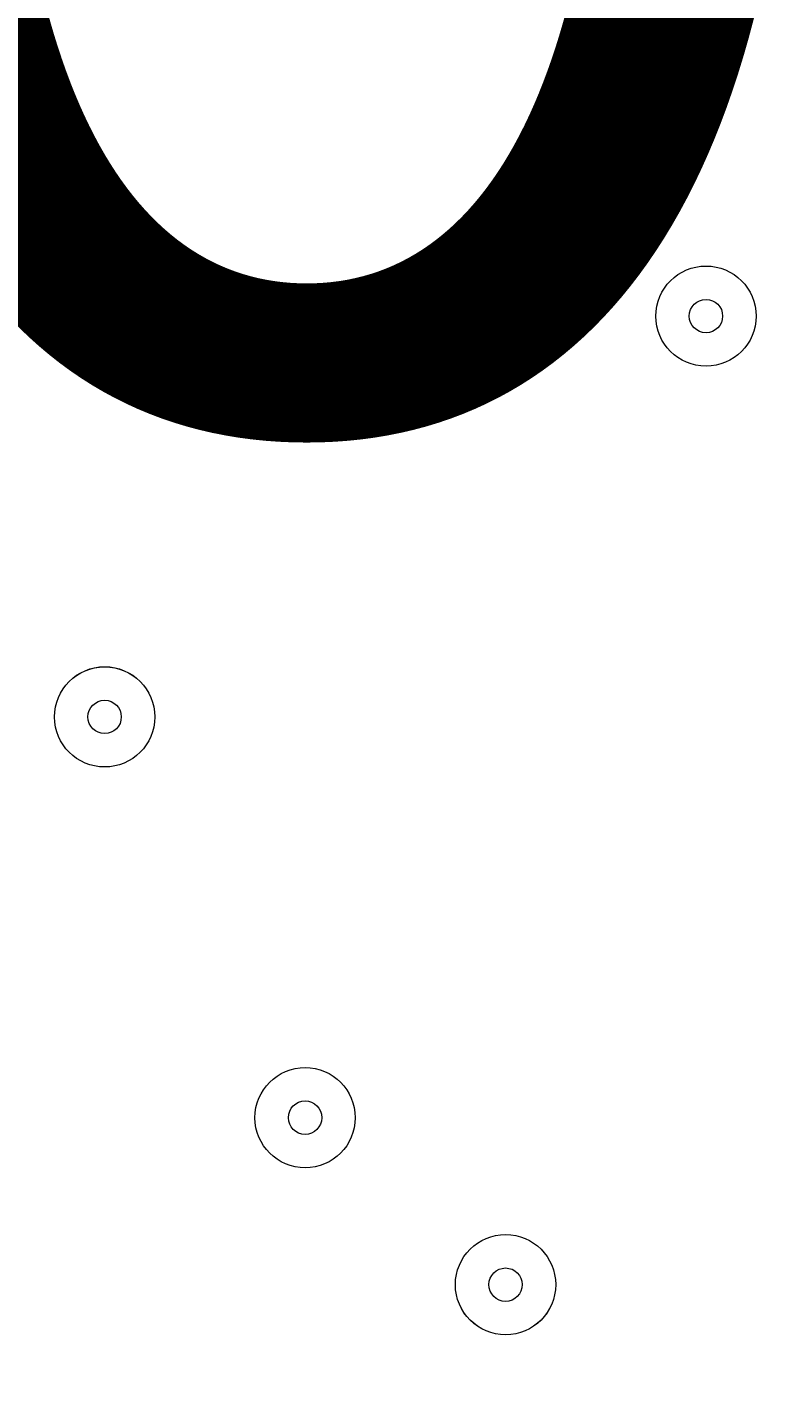
# Model space of a CAD drawing. Units: millimetres. Extents: x -2115 to 9157, y -9942 to 448.
# Drawn here: x 18 to 90, y -3261 to -3132 of the extents above; entities that cross this region are included whole.
import ezdxf

# ---------------------------------------------------------------- set-up
doc = ezdxf.new("R2010")
doc.units = ezdxf.units.MM
doc.header["$MEASUREMENT"] = 0
doc.layers.add('Work Layer', color=7, linetype='Continuous', lineweight=0)

msp = doc.modelspace()

# ---------------------------------------------------------------- linework, layer by layer
at = {"layer": 'Work Layer', "color": 18, "lineweight": 9, "true_color": 0x000000}
for points, knots in [([(320.2, -3815.1), (317.4, -3742.16), (315.97, -3660.22), (320.67, -3613.15), (330.54, -3514.23), (324.05, -3391.47), (326.34, -3330.85), (328.62, -3270.23), (326.28, -3112.32), (317.67, -3063.52), (309.06, -3014.72), (333.89, -2938.87), (324.3, -2908.92), (317.85, -2888.81), (321.74, -2845.39), (324.98, -2819.03), (326.48, -2806.93), (317.93, -2796.03), (305.84, -2794.45), (305.84, -2794.45), (197.21, -2780.25), (197.21, -2780.25), (197.21, -2780.25), (196.17, -2797.35), (196.17, -2797.35), (196.17, -2797.35), (65.37, -2780.25), (65.37, -2780.25), (65.37, -2780.25), (64.33, -2797.35), (64.33, -2797.35), (64.33, -2797.35), (-66.47, -2780.25), (-66.47, -2780.25), (-66.47, -2780.25), (-67.52, -2797.35), (-67.52, -2797.35), (-67.52, -2797.35), (-198.32, -2780.25), (-198.32, -2780.25), (-198.32, -2780.25), (-199.36, -2797.35), (-199.36, -2797.35), (-199.36, -2797.35), (-330.16, -2780.25), (-330.16, -2780.25), (-330.16, -2780.25), (-331.2, -2797.35), (-331.2, -2797.35), (-331.2, -2797.35), (-462, -2780.25), (-462, -2780.25), (-462, -2780.25), (-463.04, -2797.35), (-463.04, -2797.35), (-463.04, -2797.35), (-593.84, -2780.25), (-593.84, -2780.25), (-593.84, -2780.25), (-594.88, -2797.35), (-594.88, -2797.35), (-594.88, -2797.35), (-701.62, -2783.4), (-701.62, -2783.4), (-714.68, -2781.69), (-726.37, -2791.53), (-726.67, -2804.7), (-727.2, -2827.53), (-726.89, -2861.66), (-721.87, -2886.13), (-713.67, -2926.14), (-726.52, -2998.15), (-725.27, -3115.41), (-724.01, -3232.67), (-722.76, -3349.93), (-719.51, -3405.62), (-716.27, -3461.3), (-712.43, -3496.77), (-720.89, -3535.32), (-729.35, -3573.87), (-715.53, -3622.42), (-715.63, -3661.42), (-715.73, -3700.41), (-719.04, -3745.16), (-726.65, -3781.52), (-728.87, -3792.16), (-729.6, -3804.88), (-729.48, -3818.12), (-729.48, -3818.12), (320.2, -3815.1), (320.2, -3815.1)], [0, 0, 0, 0, 1, 1, 1, 2, 2, 2, 3, 3, 3, 4, 4, 4, 5, 5, 5, 6, 6, 6, 7, 7, 7, 8, 8, 8, 9, 9, 9, 10, 10, 10, 11, 11, 11, 12, 12, 12, 13, 13, 13, 14, 14, 14, 15, 15, 15, 16, 16, 16, 17, 17, 17, 18, 18, 18, 19, 19, 19, 20, 20, 20, 21, 21, 21, 22, 22, 22, 23, 23, 23, 24, 24, 24, 25, 25, 25, 26, 26, 26, 27, 27, 27, 28, 28, 28, 29, 29, 29, 30, 30, 30, 30]), ([(87.37, -3159.31), (87.37, -3156.68), (85.24, -3154.55), (82.61, -3154.55), (79.98, -3154.55), (77.84, -3156.68), (77.84, -3159.31), (77.84, -3161.94), (79.98, -3164.07), (82.61, -3164.07), (85.24, -3164.07), (87.37, -3161.94), (87.37, -3159.31)], [0, 0, 0, 0, 1, 1, 1, 2, 2, 2, 3, 3, 3, 4, 4, 4, 4]), ([(77.84, -3159.31), (77.84, -3161.94), (79.98, -3164.07), (82.61, -3164.07), (85.24, -3164.07), (87.37, -3161.94), (87.37, -3159.31), (87.37, -3156.68), (85.24, -3154.55), (82.61, -3154.55), (79.98, -3154.55), (77.84, -3156.68), (77.84, -3159.31)], [0, 0, 0, 0, 1, 1, 1, 2, 2, 2, 3, 3, 3, 4, 4, 4, 4]), ([(81.02, -3159.31), (81.02, -3160.18), (81.73, -3160.9), (82.61, -3160.9), (83.48, -3160.9), (84.19, -3160.18), (84.19, -3159.31), (84.19, -3158.43), (83.48, -3157.72), (82.61, -3157.72), (81.73, -3157.72), (81.02, -3158.43), (81.02, -3159.31)], [0, 0, 0, 0, 1, 1, 1, 2, 2, 2, 3, 3, 3, 4, 4, 4, 4]), ([(20.69, -3197.41), (20.69, -3200.04), (22.83, -3202.17), (25.46, -3202.17), (28.09, -3202.17), (30.22, -3200.04), (30.22, -3197.41), (30.22, -3194.78), (28.09, -3192.64), (25.46, -3192.64), (22.83, -3192.64), (20.69, -3194.78), (20.69, -3197.41)], [0, 0, 0, 0, 1, 1, 1, 2, 2, 2, 3, 3, 3, 4, 4, 4, 4]), ([(30.22, -3197.41), (30.22, -3194.78), (28.09, -3192.65), (25.46, -3192.65), (22.83, -3192.65), (20.69, -3194.78), (20.69, -3197.41), (20.69, -3200.04), (22.83, -3202.17), (25.46, -3202.17), (28.09, -3202.17), (30.22, -3200.04), (30.22, -3197.41)], [0, 0, 0, 0, 1, 1, 1, 2, 2, 2, 3, 3, 3, 4, 4, 4, 4]), ([(23.87, -3197.41), (23.87, -3198.29), (24.58, -3199), (25.46, -3199), (26.33, -3199), (27.04, -3198.29), (27.04, -3197.41), (27.04, -3196.53), (26.33, -3195.82), (25.46, -3195.82), (24.58, -3195.82), (23.87, -3196.53), (23.87, -3197.41)], [0, 0, 0, 0, 1, 1, 1, 2, 2, 2, 3, 3, 3, 4, 4, 4, 4]), ([(49.27, -3235.51), (49.27, -3232.88), (47.14, -3230.75), (44.51, -3230.75), (41.88, -3230.75), (39.74, -3232.88), (39.74, -3235.51), (39.74, -3238.14), (41.88, -3240.27), (44.51, -3240.27), (47.14, -3240.27), (49.27, -3238.14), (49.27, -3235.51)], [0, 0, 0, 0, 1, 1, 1, 2, 2, 2, 3, 3, 3, 4, 4, 4, 4]), ([(39.74, -3235.51), (39.74, -3238.14), (41.88, -3240.27), (44.51, -3240.27), (47.14, -3240.27), (49.27, -3238.14), (49.27, -3235.51), (49.27, -3232.88), (47.14, -3230.75), (44.51, -3230.75), (41.88, -3230.75), (39.74, -3232.88), (39.74, -3235.51)], [0, 0, 0, 0, 1, 1, 1, 2, 2, 2, 3, 3, 3, 4, 4, 4, 4]), ([(42.92, -3235.51), (42.92, -3236.38), (43.63, -3237.1), (44.51, -3237.1), (45.38, -3237.1), (46.09, -3236.38), (46.09, -3235.51), (46.09, -3234.63), (45.38, -3233.92), (44.51, -3233.92), (43.63, -3233.92), (42.92, -3234.63), (42.92, -3235.51)], [0, 0, 0, 0, 1, 1, 1, 2, 2, 2, 3, 3, 3, 4, 4, 4, 4]), ([(68.32, -3251.38), (68.32, -3248.75), (66.19, -3246.62), (63.56, -3246.62), (60.93, -3246.62), (58.79, -3248.75), (58.79, -3251.38), (58.79, -3254.02), (60.93, -3256.15), (63.56, -3256.15), (66.19, -3256.15), (68.32, -3254.02), (68.32, -3251.38)], [0, 0, 0, 0, 1, 1, 1, 2, 2, 2, 3, 3, 3, 4, 4, 4, 4]), ([(58.79, -3251.38), (58.79, -3254.01), (60.93, -3256.15), (63.56, -3256.15), (66.19, -3256.15), (68.32, -3254.01), (68.32, -3251.38), (68.32, -3248.75), (66.19, -3246.62), (63.56, -3246.62), (60.93, -3246.62), (58.79, -3248.75), (58.79, -3251.38)], [0, 0, 0, 0, 1, 1, 1, 2, 2, 2, 3, 3, 3, 4, 4, 4, 4]), ([(61.97, -3251.38), (61.97, -3252.26), (62.68, -3252.97), (63.56, -3252.97), (64.43, -3252.97), (65.14, -3252.26), (65.14, -3251.38), (65.14, -3250.51), (64.43, -3249.8), (63.56, -3249.8), (62.68, -3249.8), (61.97, -3250.51), (61.97, -3251.38)], [0, 0, 0, 0, 1, 1, 1, 2, 2, 2, 3, 3, 3, 4, 4, 4, 4])]:
    msp.add_open_spline(points, degree=3, knots=knots, dxfattribs=at)

# ---------------------------------------------------------------- texts
at = {"layer": 'Work Layer', "insert": (-239.11, -3168.67), "char_height": 0.2, "attachment_point": 7}
msp.add_mtext('\\C18;\\c0;\\FArial|b0|i0|c1;\\H149.860000;\\W1.000000;1200', dxfattribs=at)

doc.saveas('drawing.dxf')
